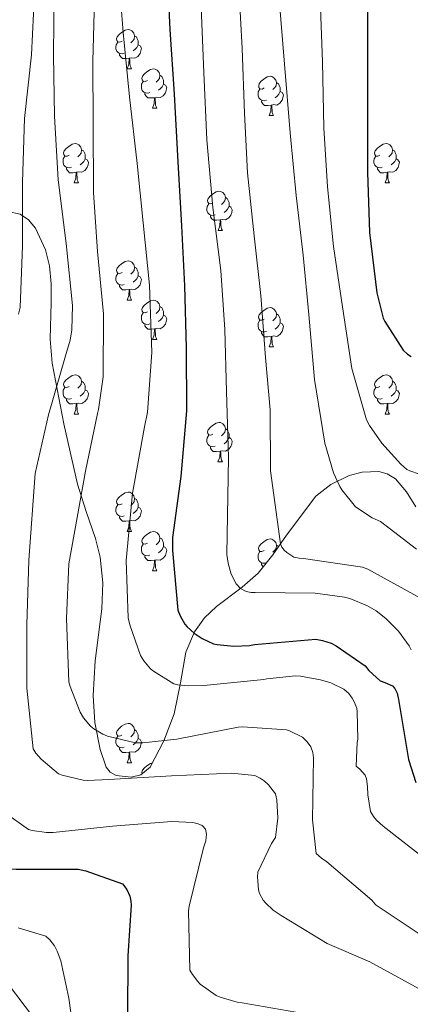
# Model space of a CAD drawing. Units: metres. Extents: x 623578 to 628086, y 4731457 to 4734508.
# Drawn here: x 625639 to 625739, y 4732734 to 4732985 of the extents above; entities that cross this region are included whole.
import ezdxf

# ---------------------------------------------------------------- set-up
doc = ezdxf.new("R2010")
doc.units = ezdxf.units.M
doc.header["$MEASUREMENT"] = 0
doc.linetypes.add('TRAZOSX2', pattern=[1.5, 1, -0.5])
for name, color, linetype, lineweight in [('Level 35', 92, 'TRAZOSX2', 0), ('Level 36', 19, 'Continuous', 40), ('Level 4', 36, 'Continuous', 30), ('Level 5', 36, 'Continuous', 0)]:
    doc.layers.add(name, color=color, linetype=linetype, lineweight=lineweight)

msp = doc.modelspace()

# ---------------------------------------------------------------- linework, layer by layer
at = {"layer": 'Level 35', "color": 92, "linetype": 'Continuous', "lineweight": 0, "ltscale": 0.5}
msp.add_polyline3d([(625740.56, 4732860.87, 662.18), (625738.16, 4732864.71, 661.7), (625735.37, 4732867.97, 661.78), (625733.28, 4732869.28, 662.17), (625731.12, 4732869.84, 662.67), (625726.87, 4732869.72, 663.79), (625723.55, 4732868.84, 664.75), (625718.85, 4732866.58, 666.21), (625715.08, 4732863.56, 667.48), (625707.59, 4732853.68, 670.06), (625704.06, 4732848.6, 671.41), (625700.3, 4732843.97, 673.11), (625696.24, 4732840.36, 675.13), (625689.7, 4732835.43, 678.58), (625686.66, 4732832.55, 680.33), (625684.04, 4732829, 682), (625681.87, 4732823.82, 684.06), (625680.5, 4732815.95, 687.07), (625678.92, 4732808.07, 689.88), (625676.25, 4732801.22, 691.55), (625672.78, 4732794.44, 692.12), (625670.43, 4732792.54, 692.15), (625667.92, 4732791.91, 692.17), (625664.08, 4732792.35, 692.16), (625662.56, 4732793.2, 692.15), (625661.58, 4732794.5, 692.12), (625660.01, 4732799.01, 692.01), (625658.68, 4732805.84, 691.84), (625658.25, 4732812.74, 691.67), (625658.77, 4732821.58, 691.37), (625660.45, 4732834.86, 690.8), (625660.73, 4732841.46, 690.55), (625660.04, 4732848.01, 690.39), (625658.8, 4732852.78, 690.88), (625656.4, 4732859.68, 692.81), (625654.22, 4732866.69, 694.29), (625650.76, 4732882.03, 695.39), (625647.76, 4732897.48, 696.34), (625647.22, 4732903.64, 696.5), (625647.48, 4732913.01, 696.53), (625647.49, 4732917.7, 696.79), (625647.05, 4732922.37, 697.43), (625646.1, 4732926.39, 698.37), (625643.54, 4732931.95, 700.27), (625641.75, 4732934.08, 701.25), (625639.63, 4732935.49, 702.16), (625636.44, 4732936.22, 703.29)], dxfattribs=at)
at = {"layer": 'Level 36', "color": 92, "linetype": 'Continuous', "lineweight": 0}
for points in [[(625665.59, 4732979.63, 0.01), (625665.06, 4732979.37, 0.01), (625664.53, 4732979.42, 0.01), (625664.26, 4732979.79, 0.01), (625664.21, 4732980.22, 0.01), (625664.37, 4732980.74, 0.01), (625664.85, 4732981.33, 0.01), (625665.48, 4732981.86, 0.01), (625666.38, 4732982.45, 0.01), (625667.13, 4732982.61, 0.01), (625667.55, 4732982.55, 0.01), (625668.08, 4732982.24, 0.01), (625668.61, 4732981.65, 0.01), (625668.77, 4732981.01, 0.01), (625668.66, 4732980.16, 0.01), (625668.24, 4732979.63, 0.01), (625667.82, 4732979.21, 0.01)], [(625668.77, 4732981.01, 0.01), (625669.25, 4732980.7, 0.01), (625669.56, 4732980.06, 0.01), (625669.72, 4732979.74, 0.01), (625669.72, 4732979.16, 0.01), (625669.72, 4732978.73, 0.01), (625669.35, 4732978.04, 0.01), (625668.93, 4732977.56, 0.01), (625668.45, 4732977.14, 0.01)], [(625666.17, 4732976.55, 0.01), (625665.75, 4732976.39, 0.01), (625665.16, 4732976.45, 0.01), (625664.69, 4732976.66, 0.01), (625664.26, 4732977.09, 0.01), (625664.05, 4732977.67, 0.01), (625664.05, 4732978.09, 0.01), (625664.1, 4732978.68, 0.01), (625664.53, 4732979.37, 0.01)], [(625669.72, 4732978.73, 0.01), (625670.18, 4732978.48, 0.01), (625670.52, 4732977.87, 0.01), (625670.41, 4732977.14, 0.01), (625670.2, 4732976.5, 0.01), (625669.62, 4732975.76, 0.01), (625668.82, 4732975.28, 0.01), (625667.97, 4732975.39, 0.01), (625667.54, 4732975.26, 0.01)], [(625667.43, 4732975.26, 0.01), (625666.54, 4732975.17, 0.01), (625665.7, 4732975.17, 0.01), (625665.27, 4732975.6, 0.01), (625664.95, 4732976.08, 0.01), (625664.95, 4732976.39, 0.01)], [(625666.89, 4732972.57, 0.01), (625667.32, 4732973.73, 0.01), (625667.43, 4732975.26, 0.01), (625667.54, 4732975.26, 0.01), (625667.58, 4732974.67, 0.01), (625667.61, 4732973.99, 0.01), (625667.68, 4732973.37, 0.01), (625667.8, 4732972.97, 0.01), (625668.01, 4732972.57, 0.01)], [(625666.89, 4732972.57, 0.01), (625668.01, 4732972.57, 0.01)], [(625672.06, 4732969.6, 0.01), (625671.53, 4732969.33, 0.01), (625671, 4732969.39, 0.01), (625670.74, 4732969.76, 0.01), (625670.68, 4732970.18, 0.01), (625670.84, 4732970.7, 0.01), (625671.32, 4732971.3, 0.01), (625671.96, 4732971.83, 0.01), (625672.86, 4732972.41, 0.01), (625673.6, 4732972.57, 0.01), (625674.03, 4732972.52, 0.01), (625674.56, 4732972.2, 0.01), (625675.09, 4732971.62, 0.01), (625675.25, 4732970.98, 0.01), (625675.14, 4732970.13, 0.01), (625674.71, 4732969.6, 0.01), (625674.29, 4732969.17, 0.01)], [(625675.25, 4732970.98, 0.01), (625675.72, 4732970.66, 0.01), (625676.04, 4732970.02, 0.01), (625676.2, 4732969.7, 0.01), (625676.2, 4732969.12, 0.01), (625676.2, 4732968.7, 0.01), (625675.83, 4732968.01, 0.01), (625675.41, 4732967.53, 0.01), (625674.93, 4732967.11, 0.01)], [(625701.84, 4732967.69, 0.01), (625701.31, 4732967.43, 0.01), (625700.78, 4732967.48, 0.01), (625700.51, 4732967.85, 0.01), (625700.46, 4732968.28, 0.01), (625700.62, 4732968.8, 0.01), (625701.1, 4732969.39, 0.01), (625701.73, 4732969.92, 0.01), (625702.63, 4732970.51, 0.01), (625703.38, 4732970.67, 0.01), (625703.8, 4732970.61, 0.01), (625704.33, 4732970.3, 0.01), (625704.86, 4732969.71, 0.01), (625705.02, 4732969.07, 0.01), (625704.91, 4732968.22, 0.01), (625704.49, 4732967.69, 0.01), (625704.07, 4732967.27, 0.01)], [(625672.65, 4732966.52, 0.01), (625672.22, 4732966.36, 0.01), (625671.64, 4732966.42, 0.01), (625671.16, 4732966.63, 0.01), (625670.74, 4732967.05, 0.01), (625670.52, 4732967.64, 0.01), (625670.52, 4732968.06, 0.01), (625670.58, 4732968.64, 0.01), (625671, 4732969.33, 0.01)], [(625676.2, 4732968.7, 0.01), (625676.65, 4732968.45, 0.01), (625677, 4732967.83, 0.01), (625676.89, 4732967.11, 0.01), (625676.68, 4732966.47, 0.01), (625676.09, 4732965.73, 0.01), (625675.3, 4732965.25, 0.01), (625674.45, 4732965.35, 0.01), (625674.02, 4732965.22, 0.01)], [(625702.42, 4732964.61, 0.01), (625702, 4732964.45, 0.01), (625701.41, 4732964.51, 0.01), (625700.94, 4732964.72, 0.01), (625700.51, 4732965.15, 0.01), (625700.3, 4732965.73, 0.01), (625700.3, 4732966.15, 0.01), (625700.35, 4732966.74, 0.01), (625700.78, 4732967.43, 0.01)], [(625705.02, 4732969.07, 0.01), (625705.5, 4732968.76, 0.01), (625705.81, 4732968.12, 0.01), (625705.97, 4732967.8, 0.01), (625705.97, 4732967.22, 0.01), (625705.97, 4732966.79, 0.01), (625705.6, 4732966.1, 0.01), (625705.18, 4732965.62, 0.01), (625704.7, 4732965.2, 0.01)], [(625673.91, 4732965.22, 0.01), (625673.02, 4732965.14, 0.01), (625672.17, 4732965.14, 0.01), (625671.75, 4732965.57, 0.01), (625671.43, 4732966.04, 0.01), (625671.43, 4732966.36, 0.01)], [(625673.36, 4732962.54, 0.01), (625673.8, 4732963.7, 0.01), (625673.91, 4732965.22, 0.01), (625674.02, 4732965.22, 0.01), (625674.05, 4732964.64, 0.01), (625674.09, 4732963.95, 0.01), (625674.16, 4732963.34, 0.01), (625674.27, 4732962.94, 0.01), (625674.49, 4732962.54, 0.01)], [(625705.97, 4732966.79, 0.01), (625706.43, 4732966.54, 0.01), (625706.77, 4732965.93, 0.01), (625706.66, 4732965.2, 0.01), (625706.45, 4732964.56, 0.01), (625705.86, 4732963.82, 0.01), (625705.07, 4732963.34, 0.01), (625704.22, 4732963.45, 0.01), (625703.79, 4732963.32, 0.01)], [(625673.36, 4732962.54, 0.01), (625674.49, 4732962.54, 0.01)], [(625703.68, 4732963.32, 0.01), (625702.79, 4732963.23, 0.01), (625701.94, 4732963.23, 0.01), (625701.52, 4732963.66, 0.01), (625701.2, 4732964.14, 0.01), (625701.2, 4732964.45, 0.01)], [(625703.14, 4732960.63, 0.01), (625703.57, 4732961.79, 0.01), (625703.68, 4732963.32, 0.01), (625703.79, 4732963.32, 0.01), (625703.82, 4732962.73, 0.01), (625703.86, 4732962.05, 0.01), (625703.93, 4732961.43, 0.01), (625704.04, 4732961.03, 0.01), (625704.26, 4732960.63, 0.01)], [(625703.14, 4732960.63, 0.01), (625704.26, 4732960.63, 0.01)], [(625652.08, 4732950.55, 0.01), (625651.56, 4732950.28, 0.01), (625651.02, 4732950.34, 0.01), (625650.76, 4732950.71, 0.01), (625650.7, 4732951.14, 0.01), (625650.86, 4732951.66, 0.01), (625651.34, 4732952.25, 0.01), (625651.98, 4732952.78, 0.01), (625652.88, 4732953.36, 0.01), (625653.62, 4732953.52, 0.01), (625654.05, 4732953.47, 0.01), (625654.58, 4732953.16, 0.01), (625655.11, 4732952.57, 0.01), (625655.27, 4732951.93, 0.01), (625655.16, 4732951.08, 0.01), (625654.74, 4732950.55, 0.01), (625654.32, 4732950.12, 0.01)], [(625731.41, 4732950.55, 0.01), (625730.88, 4732950.28, 0.01), (625730.35, 4732950.34, 0.01), (625730.09, 4732950.71, 0.01), (625730.03, 4732951.14, 0.01), (625730.19, 4732951.66, 0.01), (625730.67, 4732952.25, 0.01), (625731.31, 4732952.78, 0.01), (625732.21, 4732953.36, 0.01), (625732.95, 4732953.52, 0.01), (625733.38, 4732953.47, 0.01), (625733.91, 4732953.16, 0.01), (625734.44, 4732952.57, 0.01), (625734.6, 4732951.93, 0.01), (625734.49, 4732951.08, 0.01), (625734.06, 4732950.55, 0.01), (625733.64, 4732950.12, 0.01)], [(625652.67, 4732947.47, 0.01), (625652.24, 4732947.31, 0.01), (625651.66, 4732947.37, 0.01), (625651.18, 4732947.58, 0.01), (625650.76, 4732948, 0.01), (625650.54, 4732948.59, 0.01), (625650.54, 4732949.01, 0.01), (625650.6, 4732949.6, 0.01), (625651.02, 4732950.28, 0.01)], [(625655.27, 4732951.93, 0.01), (625655.74, 4732951.62, 0.01), (625656.06, 4732950.98, 0.01), (625656.22, 4732950.66, 0.01), (625656.22, 4732950.08, 0.01), (625656.22, 4732949.65, 0.01), (625655.85, 4732948.96, 0.01), (625655.43, 4732948.48, 0.01), (625654.95, 4732948.06, 0.01)], [(625732, 4732947.47, 0.01), (625731.57, 4732947.31, 0.01), (625730.99, 4732947.37, 0.01), (625730.51, 4732947.58, 0.01), (625730.09, 4732948, 0.01), (625729.87, 4732948.59, 0.01), (625729.87, 4732949.01, 0.01), (625729.93, 4732949.6, 0.01), (625730.35, 4732950.28, 0.01)], [(625734.6, 4732951.93, 0.01), (625735.07, 4732951.62, 0.01), (625735.39, 4732950.98, 0.01), (625735.55, 4732950.66, 0.01), (625735.55, 4732950.08, 0.01), (625735.55, 4732949.65, 0.01), (625735.18, 4732948.96, 0.01), (625734.76, 4732948.48, 0.01), (625734.28, 4732948.06, 0.01)], [(625653.93, 4732946.18, 0.01), (625653.04, 4732946.09, 0.01), (625652.2, 4732946.09, 0.01), (625651.77, 4732946.52, 0.01), (625651.45, 4732947, 0.01), (625651.45, 4732947.31, 0.01)], [(625656.22, 4732949.65, 0.01), (625656.68, 4732949.4, 0.01), (625657.02, 4732948.78, 0.01), (625656.91, 4732948.06, 0.01), (625656.7, 4732947.42, 0.01), (625656.12, 4732946.68, 0.01), (625655.32, 4732946.2, 0.01), (625654.47, 4732946.3, 0.01), (625654.04, 4732946.18, 0.01)], [(625733.26, 4732946.18, 0.01), (625732.37, 4732946.09, 0.01), (625731.52, 4732946.09, 0.01), (625731.1, 4732946.52, 0.01), (625730.78, 4732947, 0.01), (625730.78, 4732947.31, 0.01)], [(625735.55, 4732949.65, 0.01), (625736, 4732949.4, 0.01), (625736.35, 4732948.78, 0.01), (625736.24, 4732948.06, 0.01), (625736.03, 4732947.42, 0.01), (625735.44, 4732946.68, 0.01), (625734.65, 4732946.2, 0.01), (625733.8, 4732946.3, 0.01), (625733.37, 4732946.18, 0.01)], [(625653.38, 4732943.49, 0.01), (625653.82, 4732944.65, 0.01), (625653.93, 4732946.18, 0.01), (625654.04, 4732946.18, 0.01), (625654.08, 4732945.59, 0.01), (625654.11, 4732944.9, 0.01), (625654.18, 4732944.29, 0.01), (625654.3, 4732943.89, 0.01), (625654.51, 4732943.49, 0.01)], [(625732.71, 4732943.49, 0.01), (625733.15, 4732944.65, 0.01), (625733.26, 4732946.18, 0.01), (625733.37, 4732946.18, 0.01), (625733.4, 4732945.59, 0.01), (625733.44, 4732944.9, 0.01), (625733.51, 4732944.29, 0.01), (625733.62, 4732943.89, 0.01), (625733.84, 4732943.49, 0.01)], [(625653.38, 4732943.49, 0.01), (625654.51, 4732943.49, 0.01)], [(625732.71, 4732943.49, 0.01), (625733.84, 4732943.49, 0.01)], [(625688.78, 4732938.41, 0.01), (625688.25, 4732938.14, 0.01), (625687.72, 4732938.2, 0.01), (625687.45, 4732938.57, 0.01), (625687.4, 4732939, 0.01), (625687.56, 4732939.52, 0.01), (625688.04, 4732940.11, 0.01), (625688.67, 4732940.64, 0.01), (625689.57, 4732941.22, 0.01), (625690.32, 4732941.38, 0.01), (625690.74, 4732941.33, 0.01), (625691.27, 4732941.02, 0.01), (625691.8, 4732940.43, 0.01), (625691.96, 4732939.79, 0.01), (625691.85, 4732938.94, 0.01), (625691.43, 4732938.41, 0.01), (625691.01, 4732937.98, 0.01)], [(625691.96, 4732939.79, 0.01), (625692.44, 4732939.48, 0.01), (625692.75, 4732938.84, 0.01), (625692.91, 4732938.52, 0.01), (625692.91, 4732937.94, 0.01), (625692.91, 4732937.51, 0.01), (625692.54, 4732936.82, 0.01), (625692.12, 4732936.34, 0.01), (625691.64, 4732935.92, 0.01)], [(625689.36, 4732935.33, 0.01), (625688.94, 4732935.17, 0.01), (625688.35, 4732935.23, 0.01), (625687.88, 4732935.44, 0.01), (625687.45, 4732935.86, 0.01), (625687.24, 4732936.45, 0.01), (625687.24, 4732936.87, 0.01), (625687.29, 4732937.46, 0.01), (625687.72, 4732938.14, 0.01)], [(625692.91, 4732937.51, 0.01), (625693.37, 4732937.26, 0.01), (625693.71, 4732936.64, 0.01), (625693.6, 4732935.92, 0.01), (625693.39, 4732935.28, 0.01), (625692.81, 4732934.54, 0.01), (625692.01, 4732934.06, 0.01), (625691.16, 4732934.16, 0.01), (625690.73, 4732934.04, 0.01)], [(625690.62, 4732934.04, 0.01), (625689.73, 4732933.95, 0.01), (625688.89, 4732933.95, 0.01), (625688.46, 4732934.38, 0.01), (625688.14, 4732934.86, 0.01), (625688.14, 4732935.17, 0.01)], [(625690.08, 4732931.35, 0.01), (625690.51, 4732932.51, 0.01), (625690.62, 4732934.04, 0.01), (625690.73, 4732934.04, 0.01), (625690.77, 4732933.45, 0.01), (625690.8, 4732932.76, 0.01), (625690.87, 4732932.15, 0.01), (625690.99, 4732931.75, 0.01), (625691.2, 4732931.35, 0.01)], [(625690.08, 4732931.35, 0.01), (625691.2, 4732931.35, 0.01)], [(625665.59, 4732920.64, 0.01), (625665.06, 4732920.38, 0.01), (625664.53, 4732920.43, 0.01), (625664.26, 4732920.8, 0.01), (625664.21, 4732921.23, 0.01), (625664.37, 4732921.75, 0.01), (625664.85, 4732922.34, 0.01), (625665.48, 4732922.87, 0.01), (625666.38, 4732923.46, 0.01), (625667.13, 4732923.62, 0.01), (625667.55, 4732923.56, 0.01), (625668.08, 4732923.25, 0.01), (625668.61, 4732922.66, 0.01), (625668.77, 4732922.02, 0.01), (625668.66, 4732921.17, 0.01), (625668.24, 4732920.64, 0.01), (625667.82, 4732920.22, 0.01)], [(625666.17, 4732917.56, 0.01), (625665.75, 4732917.4, 0.01), (625665.16, 4732917.46, 0.01), (625664.69, 4732917.67, 0.01), (625664.26, 4732918.1, 0.01), (625664.05, 4732918.68, 0.01), (625664.05, 4732919.1, 0.01), (625664.1, 4732919.69, 0.01), (625664.53, 4732920.38, 0.01)], [(625669.72, 4732919.74, 0.01), (625670.18, 4732919.49, 0.01), (625670.52, 4732918.88, 0.01), (625670.41, 4732918.15, 0.01), (625670.2, 4732917.51, 0.01), (625669.62, 4732916.77, 0.01), (625668.82, 4732916.29, 0.01), (625667.97, 4732916.4, 0.01), (625667.54, 4732916.27, 0.01)], [(625668.77, 4732922.02, 0.01), (625669.25, 4732921.71, 0.01), (625669.56, 4732921.07, 0.01), (625669.72, 4732920.75, 0.01), (625669.72, 4732920.17, 0.01), (625669.72, 4732919.74, 0.01), (625669.35, 4732919.05, 0.01), (625668.93, 4732918.57, 0.01), (625668.45, 4732918.15, 0.01)], [(625667.43, 4732916.27, 0.01), (625666.54, 4732916.18, 0.01), (625665.7, 4732916.18, 0.01), (625665.27, 4732916.61, 0.01), (625664.95, 4732917.09, 0.01), (625664.95, 4732917.4, 0.01)], [(625666.89, 4732913.58, 0.01), (625667.32, 4732914.74, 0.01), (625667.43, 4732916.27, 0.01), (625667.54, 4732916.27, 0.01), (625667.58, 4732915.68, 0.01), (625667.61, 4732915, 0.01), (625667.68, 4732914.38, 0.01), (625667.8, 4732913.98, 0.01), (625668.01, 4732913.58, 0.01)], [(625666.89, 4732913.58, 0.01), (625668.01, 4732913.58, 0.01)], [(625672.06, 4732910.61, 0.01), (625671.53, 4732910.34, 0.01), (625671, 4732910.4, 0.01), (625670.74, 4732910.77, 0.01), (625670.68, 4732911.19, 0.01), (625670.84, 4732911.71, 0.01), (625671.32, 4732912.31, 0.01), (625671.96, 4732912.84, 0.01), (625672.86, 4732913.42, 0.01), (625673.6, 4732913.58, 0.01), (625674.03, 4732913.53, 0.01), (625674.56, 4732913.21, 0.01), (625675.09, 4732912.63, 0.01), (625675.25, 4732911.99, 0.01), (625675.14, 4732911.14, 0.01), (625674.71, 4732910.61, 0.01), (625674.29, 4732910.18, 0.01)], [(625675.25, 4732911.99, 0.01), (625675.72, 4732911.67, 0.01), (625676.04, 4732911.03, 0.01), (625676.2, 4732910.71, 0.01), (625676.2, 4732910.13, 0.01), (625676.2, 4732909.71, 0.01), (625675.83, 4732909.02, 0.01), (625675.41, 4732908.54, 0.01), (625674.93, 4732908.12, 0.01)], [(625672.65, 4732907.53, 0.01), (625672.22, 4732907.37, 0.01), (625671.64, 4732907.43, 0.01), (625671.16, 4732907.64, 0.01), (625670.74, 4732908.06, 0.01), (625670.52, 4732908.65, 0.01), (625670.52, 4732909.07, 0.01), (625670.58, 4732909.65, 0.01), (625671, 4732910.34, 0.01)], [(625676.2, 4732909.71, 0.01), (625676.65, 4732909.46, 0.01), (625677, 4732908.84, 0.01), (625676.89, 4732908.12, 0.01), (625676.68, 4732907.48, 0.01), (625676.09, 4732906.74, 0.01), (625675.3, 4732906.26, 0.01), (625674.45, 4732906.36, 0.01), (625674.02, 4732906.23, 0.01)], [(625701.83, 4732908.7, 0.01), (625701.3, 4732908.44, 0.01), (625700.77, 4732908.49, 0.01), (625700.51, 4732908.86, 0.01), (625700.45, 4732909.29, 0.01), (625700.61, 4732909.81, 0.01), (625701.09, 4732910.4, 0.01), (625701.73, 4732910.93, 0.01), (625702.63, 4732911.52, 0.01), (625703.37, 4732911.68, 0.01), (625703.8, 4732911.62, 0.01), (625704.33, 4732911.31, 0.01), (625704.86, 4732910.72, 0.01), (625705.02, 4732910.08, 0.01), (625704.91, 4732909.23, 0.01), (625704.48, 4732908.7, 0.01), (625704.06, 4732908.28, 0.01)], [(625705.02, 4732910.08, 0.01), (625705.49, 4732909.77, 0.01), (625705.81, 4732909.13, 0.01), (625705.97, 4732908.81, 0.01), (625705.97, 4732908.23, 0.01), (625705.97, 4732907.8, 0.01), (625705.6, 4732907.11, 0.01), (625705.18, 4732906.63, 0.01), (625704.7, 4732906.21, 0.01)], [(625673.91, 4732906.23, 0.01), (625673.02, 4732906.15, 0.01), (625672.17, 4732906.15, 0.01), (625671.75, 4732906.58, 0.01), (625671.43, 4732907.05, 0.01), (625671.43, 4732907.37, 0.01)], [(625702.42, 4732905.62, 0.01), (625701.99, 4732905.46, 0.01), (625701.41, 4732905.52, 0.01), (625700.93, 4732905.73, 0.01), (625700.51, 4732906.16, 0.01), (625700.29, 4732906.74, 0.01), (625700.29, 4732907.16, 0.01), (625700.35, 4732907.75, 0.01), (625700.77, 4732908.44, 0.01)], [(625705.97, 4732907.8, 0.01), (625706.42, 4732907.55, 0.01), (625706.77, 4732906.94, 0.01), (625706.66, 4732906.21, 0.01), (625706.45, 4732905.57, 0.01), (625705.86, 4732904.83, 0.01), (625705.07, 4732904.35, 0.01), (625704.22, 4732904.46, 0.01), (625703.79, 4732904.33, 0.01)], [(625673.36, 4732903.55, 0.01), (625673.8, 4732904.71, 0.01), (625673.91, 4732906.23, 0.01), (625674.02, 4732906.23, 0.01), (625674.05, 4732905.65, 0.01), (625674.09, 4732904.96, 0.01), (625674.16, 4732904.35, 0.01), (625674.27, 4732903.95, 0.01), (625674.49, 4732903.55, 0.01)], [(625703.68, 4732904.33, 0.01), (625702.79, 4732904.24, 0.01), (625701.94, 4732904.24, 0.01), (625701.52, 4732904.67, 0.01), (625701.2, 4732905.15, 0.01), (625701.2, 4732905.46, 0.01)], [(625673.36, 4732903.55, 0.01), (625674.49, 4732903.55, 0.01)], [(625703.13, 4732901.64, 0.01), (625703.57, 4732902.8, 0.01), (625703.68, 4732904.33, 0.01), (625703.79, 4732904.33, 0.01), (625703.82, 4732903.74, 0.01), (625703.86, 4732903.06, 0.01), (625703.93, 4732902.44, 0.01), (625704.04, 4732902.04, 0.01), (625704.26, 4732901.64, 0.01)], [(625703.13, 4732901.64, 0.01), (625704.26, 4732901.64, 0.01)], [(625652.08, 4732891.56, 0.01), (625651.55, 4732891.29, 0.01), (625651.02, 4732891.35, 0.01), (625650.76, 4732891.72, 0.01), (625650.7, 4732892.14, 0.01), (625650.86, 4732892.66, 0.01), (625651.34, 4732893.26, 0.01), (625651.98, 4732893.79, 0.01), (625652.88, 4732894.37, 0.01), (625653.62, 4732894.53, 0.01), (625654.05, 4732894.48, 0.01), (625654.58, 4732894.16, 0.01), (625655.11, 4732893.58, 0.01), (625655.27, 4732892.94, 0.01), (625655.16, 4732892.09, 0.01), (625654.73, 4732891.56, 0.01), (625654.31, 4732891.13, 0.01)], [(625731.41, 4732891.56, 0.01), (625730.88, 4732891.29, 0.01), (625730.35, 4732891.35, 0.01), (625730.09, 4732891.72, 0.01), (625730.03, 4732892.14, 0.01), (625730.19, 4732892.66, 0.01), (625730.67, 4732893.26, 0.01), (625731.31, 4732893.79, 0.01), (625732.21, 4732894.37, 0.01), (625732.95, 4732894.53, 0.01), (625733.38, 4732894.48, 0.01), (625733.91, 4732894.16, 0.01), (625734.44, 4732893.58, 0.01), (625734.6, 4732892.94, 0.01), (625734.49, 4732892.09, 0.01), (625734.06, 4732891.56, 0.01), (625733.64, 4732891.13, 0.01)], [(625655.27, 4732892.94, 0.01), (625655.74, 4732892.62, 0.01), (625656.06, 4732891.98, 0.01), (625656.22, 4732891.66, 0.01), (625656.22, 4732891.08, 0.01), (625656.22, 4732890.66, 0.01), (625655.85, 4732889.97, 0.01), (625655.43, 4732889.49, 0.01), (625654.95, 4732889.07, 0.01)], [(625734.6, 4732892.94, 0.01), (625735.07, 4732892.62, 0.01), (625735.39, 4732891.98, 0.01), (625735.55, 4732891.66, 0.01), (625735.55, 4732891.08, 0.01), (625735.55, 4732890.66, 0.01), (625735.18, 4732889.97, 0.01), (625734.76, 4732889.49, 0.01), (625734.28, 4732889.07, 0.01)], [(625652.67, 4732888.48, 0.01), (625652.24, 4732888.32, 0.01), (625651.66, 4732888.38, 0.01), (625651.18, 4732888.59, 0.01), (625650.76, 4732889.01, 0.01), (625650.54, 4732889.6, 0.01), (625650.54, 4732890.02, 0.01), (625650.6, 4732890.6, 0.01), (625651.02, 4732891.29, 0.01)], [(625656.22, 4732890.66, 0.01), (625656.67, 4732890.41, 0.01), (625657.02, 4732889.79, 0.01), (625656.91, 4732889.07, 0.01), (625656.7, 4732888.43, 0.01), (625656.11, 4732887.69, 0.01), (625655.32, 4732887.21, 0.01), (625654.47, 4732887.31, 0.01), (625654.04, 4732887.18, 0.01)], [(625732, 4732888.48, 0.01), (625731.57, 4732888.32, 0.01), (625730.99, 4732888.38, 0.01), (625730.51, 4732888.59, 0.01), (625730.09, 4732889.01, 0.01), (625729.87, 4732889.6, 0.01), (625729.87, 4732890.02, 0.01), (625729.93, 4732890.6, 0.01), (625730.35, 4732891.29, 0.01)], [(625735.55, 4732890.66, 0.01), (625736, 4732890.41, 0.01), (625736.35, 4732889.79, 0.01), (625736.24, 4732889.07, 0.01), (625736.03, 4732888.43, 0.01), (625735.44, 4732887.69, 0.01), (625734.65, 4732887.21, 0.01), (625733.8, 4732887.31, 0.01), (625733.37, 4732887.18, 0.01)], [(625653.93, 4732887.18, 0.01), (625653.04, 4732887.1, 0.01), (625652.19, 4732887.1, 0.01), (625651.77, 4732887.53, 0.01), (625651.45, 4732888, 0.01), (625651.45, 4732888.32, 0.01)], [(625653.38, 4732884.5, 0.01), (625653.82, 4732885.66, 0.01), (625653.93, 4732887.18, 0.01), (625654.04, 4732887.18, 0.01), (625654.07, 4732886.6, 0.01), (625654.11, 4732885.91, 0.01), (625654.18, 4732885.3, 0.01), (625654.29, 4732884.9, 0.01), (625654.51, 4732884.5, 0.01)], [(625733.26, 4732887.18, 0.01), (625732.37, 4732887.1, 0.01), (625731.52, 4732887.1, 0.01), (625731.1, 4732887.53, 0.01), (625730.78, 4732888, 0.01), (625730.78, 4732888.32, 0.01)], [(625732.71, 4732884.5, 0.01), (625733.15, 4732885.66, 0.01), (625733.26, 4732887.18, 0.01), (625733.37, 4732887.18, 0.01), (625733.4, 4732886.6, 0.01), (625733.44, 4732885.91, 0.01), (625733.51, 4732885.3, 0.01), (625733.62, 4732884.9, 0.01), (625733.84, 4732884.5, 0.01)], [(625653.38, 4732884.5, 0.01), (625654.51, 4732884.5, 0.01)], [(625732.71, 4732884.5, 0.01), (625733.84, 4732884.5, 0.01)], [(625688.78, 4732879.42, 0.01), (625688.24, 4732879.15, 0.01), (625687.72, 4732879.21, 0.01), (625687.45, 4732879.58, 0.01), (625687.4, 4732880, 0.01), (625687.56, 4732880.52, 0.01), (625688.04, 4732881.12, 0.01), (625688.67, 4732881.65, 0.01), (625689.57, 4732882.23, 0.01), (625690.32, 4732882.39, 0.01), (625690.74, 4732882.34, 0.01), (625691.27, 4732882.02, 0.01), (625691.8, 4732881.44, 0.01), (625691.96, 4732880.8, 0.01), (625691.85, 4732879.95, 0.01), (625691.42, 4732879.42, 0.01), (625691, 4732878.99, 0.01)], [(625691.96, 4732880.8, 0.01), (625692.44, 4732880.48, 0.01), (625692.75, 4732879.84, 0.01), (625692.91, 4732879.52, 0.01), (625692.91, 4732878.94, 0.01), (625692.91, 4732878.52, 0.01), (625692.54, 4732877.83, 0.01), (625692.12, 4732877.35, 0.01), (625691.64, 4732876.93, 0.01)], [(625689.36, 4732876.34, 0.01), (625688.94, 4732876.18, 0.01), (625688.35, 4732876.24, 0.01), (625687.88, 4732876.45, 0.01), (625687.45, 4732876.87, 0.01), (625687.24, 4732877.46, 0.01), (625687.24, 4732877.88, 0.01), (625687.29, 4732878.46, 0.01), (625687.72, 4732879.15, 0.01)], [(625692.91, 4732878.52, 0.01), (625693.36, 4732878.27, 0.01), (625693.71, 4732877.65, 0.01), (625693.6, 4732876.93, 0.01), (625693.39, 4732876.29, 0.01), (625692.8, 4732875.55, 0.01), (625692.01, 4732875.07, 0.01), (625691.16, 4732875.17, 0.01), (625690.73, 4732875.04, 0.01)], [(625690.62, 4732875.04, 0.01), (625689.73, 4732874.96, 0.01), (625688.88, 4732874.96, 0.01), (625688.46, 4732875.39, 0.01), (625688.14, 4732875.86, 0.01), (625688.14, 4732876.18, 0.01)], [(625690.07, 4732872.36, 0.01), (625690.51, 4732873.52, 0.01), (625690.62, 4732875.04, 0.01), (625690.73, 4732875.04, 0.01), (625690.76, 4732874.46, 0.01), (625690.8, 4732873.77, 0.01), (625690.87, 4732873.16, 0.01), (625690.98, 4732872.76, 0.01), (625691.2, 4732872.36, 0.01)], [(625690.07, 4732872.36, 0.01), (625691.2, 4732872.36, 0.01)], [(625665.59, 4732861.65, 0.01), (625665.06, 4732861.38, 0.01), (625664.53, 4732861.44, 0.01), (625664.26, 4732861.81, 0.01), (625664.21, 4732862.23, 0.01), (625664.37, 4732862.75, 0.01), (625664.85, 4732863.35, 0.01), (625665.48, 4732863.88, 0.01), (625666.38, 4732864.46, 0.01), (625667.13, 4732864.62, 0.01), (625667.55, 4732864.57, 0.01), (625668.08, 4732864.25, 0.01), (625668.61, 4732863.67, 0.01), (625668.77, 4732863.03, 0.01), (625668.66, 4732862.18, 0.01), (625668.24, 4732861.65, 0.01), (625667.82, 4732861.22, 0.01)], [(625668.77, 4732863.03, 0.01), (625669.25, 4732862.71, 0.01), (625669.56, 4732862.07, 0.01), (625669.72, 4732861.75, 0.01), (625669.72, 4732861.17, 0.01), (625669.72, 4732860.75, 0.01), (625669.35, 4732860.06, 0.01), (625668.93, 4732859.58, 0.01), (625668.45, 4732859.16, 0.01)], [(625666.17, 4732858.57, 0.01), (625665.75, 4732858.41, 0.01), (625665.16, 4732858.47, 0.01), (625664.69, 4732858.68, 0.01), (625664.26, 4732859.1, 0.01), (625664.05, 4732859.69, 0.01), (625664.05, 4732860.11, 0.01), (625664.1, 4732860.69, 0.01), (625664.53, 4732861.38, 0.01)], [(625669.72, 4732860.75, 0.01), (625670.18, 4732860.5, 0.01), (625670.52, 4732859.88, 0.01), (625670.41, 4732859.16, 0.01), (625670.2, 4732858.52, 0.01), (625669.62, 4732857.78, 0.01), (625668.82, 4732857.3, 0.01), (625667.97, 4732857.4, 0.01), (625667.54, 4732857.27, 0.01)], [(625667.43, 4732857.27, 0.01), (625666.54, 4732857.19, 0.01), (625665.7, 4732857.19, 0.01), (625665.27, 4732857.62, 0.01), (625664.95, 4732858.09, 0.01), (625664.95, 4732858.41, 0.01)], [(625666.89, 4732854.59, 0.01), (625667.32, 4732855.75, 0.01), (625667.43, 4732857.27, 0.01), (625667.54, 4732857.27, 0.01), (625667.58, 4732856.69, 0.01), (625667.61, 4732856, 0.01), (625667.68, 4732855.39, 0.01), (625667.8, 4732854.99, 0.01), (625668.01, 4732854.59, 0.01)], [(625666.89, 4732854.59, 0.01), (625668.01, 4732854.59, 0.01)], [(625672.06, 4732851.61, 0.01), (625671.53, 4732851.35, 0.01), (625671, 4732851.4, 0.01), (625670.74, 4732851.77, 0.01), (625670.68, 4732852.2, 0.01), (625670.84, 4732852.72, 0.01), (625671.32, 4732853.31, 0.01), (625671.96, 4732853.84, 0.01), (625672.86, 4732854.43, 0.01), (625673.6, 4732854.59, 0.01), (625674.03, 4732854.53, 0.01), (625674.56, 4732854.22, 0.01), (625675.09, 4732853.63, 0.01), (625675.25, 4732852.99, 0.01), (625675.14, 4732852.14, 0.01), (625674.71, 4732851.61, 0.01), (625674.29, 4732851.19, 0.01)], [(625675.25, 4732852.99, 0.01), (625675.72, 4732852.68, 0.01), (625676.04, 4732852.04, 0.01), (625676.2, 4732851.72, 0.01), (625676.2, 4732851.14, 0.01), (625676.2, 4732850.71, 0.01), (625675.83, 4732850.02, 0.01), (625675.41, 4732849.54, 0.01), (625674.93, 4732849.12, 0.01)], [(625701.83, 4732849.71, 0.01), (625701.3, 4732849.44, 0.01), (625700.77, 4732849.5, 0.01), (625700.51, 4732849.87, 0.01), (625700.45, 4732850.29, 0.01), (625700.61, 4732850.81, 0.01), (625701.09, 4732851.41, 0.01), (625701.73, 4732851.94, 0.01), (625702.63, 4732852.52, 0.01), (625703.37, 4732852.68, 0.01), (625703.8, 4732852.63, 0.01), (625704.33, 4732852.31, 0.01), (625704.86, 4732851.73, 0.01), (625705.02, 4732851.09, 0.01), (625704.91, 4732850.24, 0.01), (625704.48, 4732849.71, 0.01), (625704.06, 4732849.28, 0.01)], [(625672.65, 4732848.53, 0.01), (625672.22, 4732848.37, 0.01), (625671.64, 4732848.43, 0.01), (625671.16, 4732848.64, 0.01), (625670.74, 4732849.07, 0.01), (625670.52, 4732849.65, 0.01), (625670.52, 4732850.07, 0.01), (625670.58, 4732850.66, 0.01), (625671, 4732851.35, 0.01)], [(625676.2, 4732850.71, 0.01), (625676.65, 4732850.46, 0.01), (625677, 4732849.85, 0.01), (625676.89, 4732849.12, 0.01), (625676.68, 4732848.48, 0.01), (625676.09, 4732847.74, 0.01), (625675.3, 4732847.26, 0.01), (625674.45, 4732847.37, 0.01), (625674.02, 4732847.24, 0.01)], [(625702.42, 4732846.63, 0.01), (625701.99, 4732846.47, 0.01), (625701.41, 4732846.53, 0.01), (625700.93, 4732846.74, 0.01), (625700.51, 4732847.16, 0.01), (625700.29, 4732847.75, 0.01), (625700.29, 4732848.17, 0.01), (625700.35, 4732848.75, 0.01), (625700.77, 4732849.44, 0.01)], [(625705.02, 4732851.09, 0.01), (625705.49, 4732850.77, 0.01), (625705.52, 4732850.71, 0.01)], [(625673.91, 4732847.24, 0.01), (625673.02, 4732847.15, 0.01), (625672.17, 4732847.15, 0.01), (625671.75, 4732847.58, 0.01), (625671.43, 4732848.06, 0.01), (625671.43, 4732848.37, 0.01)], [(625673.36, 4732844.55, 0.01), (625673.8, 4732845.71, 0.01), (625673.91, 4732847.24, 0.01), (625674.02, 4732847.24, 0.01), (625674.05, 4732846.65, 0.01), (625674.09, 4732845.97, 0.01), (625674.16, 4732845.35, 0.01), (625674.27, 4732844.95, 0.01), (625674.49, 4732844.55, 0.01)], [(625673.36, 4732844.55, 0.01), (625674.49, 4732844.55, 0.01)], [(625701.61, 4732845.59, 0.01), (625701.52, 4732845.68, 0.01), (625701.2, 4732846.15, 0.01), (625701.2, 4732846.47, 0.01)], [(625665.58, 4732802.66, 0.01), (625665.06, 4732802.39, 0.01), (625664.52, 4732802.45, 0.01), (625664.26, 4732802.82, 0.01), (625664.2, 4732803.24, 0.01), (625664.36, 4732803.76, 0.01), (625664.84, 4732804.36, 0.01), (625665.48, 4732804.89, 0.01), (625666.38, 4732805.47, 0.01), (625667.12, 4732805.63, 0.01), (625667.55, 4732805.58, 0.01), (625668.08, 4732805.26, 0.01), (625668.61, 4732804.68, 0.01), (625668.77, 4732804.04, 0.01), (625668.66, 4732803.19, 0.01), (625668.24, 4732802.66, 0.01), (625667.82, 4732802.23, 0.01)], [(625668.77, 4732804.04, 0.01), (625669.24, 4732803.72, 0.01), (625669.56, 4732803.08, 0.01), (625669.72, 4732802.76, 0.01), (625669.72, 4732802.18, 0.01), (625669.72, 4732801.76, 0.01), (625669.35, 4732801.07, 0.01), (625668.93, 4732800.59, 0.01), (625668.45, 4732800.17, 0.01)], [(625666.17, 4732799.58, 0.01), (625665.74, 4732799.42, 0.01), (625665.16, 4732799.48, 0.01), (625664.68, 4732799.69, 0.01), (625664.26, 4732800.11, 0.01), (625664.04, 4732800.7, 0.01), (625664.04, 4732801.12, 0.01), (625664.1, 4732801.7, 0.01), (625664.52, 4732802.39, 0.01)], [(625669.72, 4732801.76, 0.01), (625670.18, 4732801.51, 0.01), (625670.52, 4732800.89, 0.01), (625670.41, 4732800.17, 0.01), (625670.2, 4732799.53, 0.01), (625669.62, 4732798.79, 0.01), (625668.82, 4732798.31, 0.01), (625667.97, 4732798.41, 0.01), (625667.54, 4732798.28, 0.01)], [(625667.43, 4732798.28, 0.01), (625666.54, 4732798.2, 0.01), (625665.7, 4732798.2, 0.01), (625665.27, 4732798.63, 0.01), (625664.95, 4732799.1, 0.01), (625664.95, 4732799.42, 0.01)], [(625666.88, 4732795.6, 0.01), (625667.32, 4732796.76, 0.01), (625667.43, 4732798.28, 0.01), (625667.54, 4732798.28, 0.01), (625667.58, 4732797.7, 0.01), (625667.61, 4732797.01, 0.01), (625667.68, 4732796.4, 0.01), (625667.8, 4732796, 0.01), (625668.01, 4732795.6, 0.01)], [(625666.88, 4732795.6, 0.01), (625668.01, 4732795.6, 0.01)], [(625670.74, 4732792.78, 0.01), (625670.68, 4732793.21, 0.01), (625670.84, 4732793.73, 0.01), (625671.32, 4732794.32, 0.01), (625671.96, 4732794.85, 0.01), (625672.86, 4732795.44, 0.01), (625673.34, 4732795.54, 0.01)]]:
    msp.add_polyline3d(points, dxfattribs=at)
at = {"layer": 'Level 4', "color": 36, "linetype": 'Continuous', "lineweight": 30}
for points in [[(625733.54, 4733206.46, 650.01), (625733.09, 4733190.3, 650.01), (625731.9, 4733175.32, 650.01), (625729.79, 4733158.91, 650.01), (625729.6, 4733143.87, 650.01), (625729.6, 4733128.73, 650.01), (625729.31, 4733112.7, 650.01), (625728.99, 4733096.6, 650.01), (625728.67, 4733079.16, 650.01), (625728.29, 4733061.34, 650.01), (625728.25, 4733043.55, 650.01), (625728.25, 4733027.8, 650.01), (625728.25, 4733010.81, 650.01), (625728.25, 4732994.11, 650.01), (625728.25, 4732978.11, 650.01), (625728.25, 4732961.79, 650.01), (625728.25, 4732946.2, 650.01), (625728.73, 4732930.84, 650.01), (625730.59, 4732915.45, 650.01), (625732.25, 4732909.02, 650.01), (625732.67, 4732908.12, 650.01), (625737.31, 4732900.83, 650.01), (625738.4, 4732899.84, 650.01), (625739.32, 4732899.23, 650.01)], [(625677.06, 4732998.92, 675.01), (625677.76, 4732982.57, 675.01)], [(625677.76, 4732982.57, 675.01), (625678.91, 4732966.09, 675.01), (625679.84, 4732948.84, 675.01), (625680.77, 4732932.55, 675.01), (625681.5, 4732917.19, 675.01), (625681.95, 4732901.45, 675.01), (625682.01, 4732885.32, 675.01), (625680.57, 4732868.62, 675.01), (625678.46, 4732853.06, 675.01), (625678.43, 4732849.77, 675.01), (625679.87, 4732834.5, 675.01), (625680.41, 4732833.1, 675.01), (625681.63, 4732830.98, 675.01), (625682.24, 4732830.28, 675.01), (625684.03, 4732828.68, 675.01), (625686.01, 4732827.3, 675.01), (625688.89, 4732825.96, 675.01), (625689.88, 4732825.74, 675.01), (625694.14, 4732825.35, 675.01), (625698.08, 4732825.51, 675.01), (625699.39, 4732825.77, 675.01), (625715, 4732827.14, 675.01), (625716.76, 4732826.82, 675.01), (625718.97, 4732826.09, 675.01), (625720.25, 4732825.45, 675.01), (625727.61, 4732820.36, 675.01), (625728.54, 4732819.14, 675.01), (625731.42, 4732816.46, 675.01), (625732.64, 4732816.1, 675.01), (625734.59, 4732815.24, 675.01), (625735.23, 4732814.54, 675.01), (625735.8, 4732813.32, 675.01), (625736.12, 4732811.69, 675.01), (625738.68, 4732796.39, 675.01), (625740.54, 4732790.6, 675.01)], [(625632.28, 4732770.06, 700.01), (625636.03, 4732768.71, 700.01), (625637.05, 4732768.52, 700.01), (625638.59, 4732768.46, 700.01), (625654.4, 4732768.46, 700.01), (625656.35, 4732768.07, 700.01), (625665.72, 4732764.74, 700.01), (625666.84, 4732763.27, 700.01), (625667.55, 4732761.61, 700.01), (625667.84, 4732760.33, 700.01), (625667.9, 4732759.27, 700.01), (625667.07, 4732746.34, 700.01), (625667, 4732730.98, 700.01)]]:
    msp.add_polyline3d(points, dxfattribs=at)
at = {"layer": 'Level 5', "color": 36, "linetype": 'Continuous', "lineweight": 0}
for points in [[(625693.48, 4733194.28, 660.01), (625694.66, 4733177.96, 660.01), (625696.29, 4733162.41, 660.01), (625696.9, 4733145.45, 660.01), (625698.02, 4733129.99, 660.01), (625699.14, 4733113.48, 660.01), (625699.97, 4733096.42, 660.01), (625700.71, 4733079.72, 660.01), (625702.43, 4733039.78, 660.01), (625703.46, 4733022.89, 660.01), (625705.02, 4733006.15, 660.01), (625705.7, 4732990.44, 660.01), (625707.01, 4732973.8, 660.01), (625708.48, 4732956.26, 660.01), (625709.98, 4732940.3, 660.01), (625711.78, 4732925.06, 660.01), (625713.25, 4732909.96, 660.01), (625714.72, 4732893.38, 660.01), (625717.31, 4732877.13, 660.01), (625719.58, 4732869.51, 660.01), (625721.15, 4732866.02, 660.01), (625721.66, 4732865.19, 660.01)], [(625664.7, 4732997.22, 680.01), (625665.86, 4732981.83, 680.01), (625667.49, 4732965.45, 680.01), (625669.47, 4732948.42, 680.01), (625671.01, 4732933.29, 680.01), (625672.61, 4732917.38, 680.01), (625673.18, 4732900.2, 680.01), (625672.06, 4732885, 680.01), (625671.29, 4732881.26, 680.01), (625668.25, 4732864.33, 680.01), (625666.65, 4732847.21, 680.01), (625667.2, 4732832.58, 680.01), (625667.55, 4732830.76, 680.01), (625670.27, 4732822.95, 680.01), (625671.16, 4732821.58, 680.01), (625672.89, 4732819.59, 680.01), (625673.66, 4732818.92, 680.01), (625678.84, 4732815.69, 680.01), (625679.84, 4732815.43, 680.01), (625682.43, 4732815.18, 680.01), (625686.43, 4732815.3, 680.01), (625701.76, 4732816.81, 680.01), (625702.56, 4732817, 680.01), (625709.85, 4732817.74, 680.01), (625711.13, 4732817.67, 680.01), (625716.22, 4732816.78, 680.01), (625718.88, 4732815.94, 680.01), (625722.17, 4732814.34, 680.01), (625723.42, 4732813.29, 680.01), (625724.32, 4732812.1, 680.01), (625724.83, 4732811.14, 680.01), (625725.47, 4732809.48, 680.01), (625725.6, 4732808.62, 680.01), (625725.72, 4732801.64, 680.01), (625725.56, 4732800.78, 680.01)], [(625648.29, 4732992.78, 690.01), (625648.1, 4732976.04, 690.01), (625648.35, 4732960.52, 690.01), (625649.31, 4732944.3, 690.01), (625651.3, 4732928.01, 690.01), (625652.99, 4732912.2, 690.01)], [(625695.42, 4732993.48, 665.01), (625696.22, 4732977.74, 665.01), (625696.83, 4732961.26, 665.01), (625697.6, 4732946.06, 665.01), (625699.3, 4732930.02, 665.01), (625701.02, 4732914.73, 665.01), (625702.21, 4732898.95, 665.01), (625703.42, 4732885.64, 665.01), (625703.48, 4732870.06, 665.01), (625706.04, 4732851.43, 665.01), (625706.36, 4732850.57, 665.01), (625706.94, 4732849.8, 665.01), (625707.61, 4732849.19, 665.01), (625709.4, 4732848.01, 665.01), (625710.75, 4732847.75, 665.01), (625711.87, 4732847.69, 665.01), (625726.97, 4732845.51, 665.01), (625728.28, 4732844.94, 665.01), (625741.76, 4732837.61, 665.01)], [(625639.2, 4732909.99, 695.01), (625639.61, 4732911.72, 695.01), (625640.16, 4732927.43, 695.01), (625640.16, 4732943.69, 695.01), (625640.67, 4732959.94, 695.01), (625642.5, 4732976.14, 695.01), (625643.23, 4732992.01, 695.01)], [(625658.56, 4732990.06, 685.01), (625658.18, 4732974.57, 685.01), (625658.21, 4732958.66, 685.01), (625658.34, 4732941.06, 685.01), (625659.3, 4732925.96, 685.01), (625660.86, 4732910.09, 685.01), (625660.77, 4732894.06, 685.01), (625659.61, 4732885.67, 685.01), (625659.33, 4732884.68, 685.01), (625656.25, 4732869.96, 685.01), (625652, 4732846.34, 685.01), (625651.42, 4732832.36, 685.01), (625652.06, 4732816.26, 685.01), (625652.35, 4732815.08, 685.01), (625654.91, 4732808.46, 685.01), (625655.8, 4732807.02, 685.01), (625657.56, 4732804.94, 685.01), (625658.36, 4732804.26, 685.01), (625660.73, 4732802.86, 685.01), (625661.85, 4732802.41, 685.01), (625668.99, 4732800.68, 685.01), (625670.88, 4732800.65, 685.01), (625679.61, 4732801.64, 685.01), (625695.26, 4732804.68, 685.01), (625696.32, 4732804.74, 685.01), (625707.52, 4732803.98, 685.01), (625708.28, 4732803.72, 685.01), (625711.61, 4732802.09, 685.01), (625712.83, 4732800.94, 685.01), (625713.76, 4732799.66, 685.01), (625714.3, 4732798.22, 685.01), (625714.43, 4732796.87, 685.01), (625714.17, 4732781.06, 685.01), (625715.1, 4732772.49, 685.01), (625716.48, 4732771.27, 685.01), (625717.85, 4732770.34, 685.01), (625729.34, 4732760.52, 685.01), (625730.17, 4732759.53, 685.01), (625730.4, 4732759.32, 685.01), (625742.4, 4732751.27, 685.01)], [(625716.12, 4732990.49, 655.01), (625716.7, 4732974.4, 655.01), (625717.08, 4732957.53, 655.01), (625718.01, 4732942.46, 655.01), (625719.58, 4732927.23, 655.01), (625721.85, 4732911.84, 655.01), (625724.22, 4732896.16, 655.01), (625728, 4732883.04, 655.01), (625728.73, 4732881.63, 655.01), (625731.9, 4732877.08, 655.01), (625736.7, 4732871.77, 655.01), (625738.27, 4732870.43, 655.01), (625739, 4732870.04, 655.01), (625741.53, 4732869.24, 655.01)], [(625685.82, 4732988.33, 670.01), (625686.43, 4732971.66, 670.01), (625687.23, 4732954.5, 670.01), (625688.74, 4732937.22, 670.01), (625690.78, 4732921.16, 670.01), (625691.81, 4732906.12, 670.01), (625692.22, 4732890.25, 670.01), (625692.73, 4732873.42, 670.01), (625692.35, 4732848.74, 670.01), (625692.64, 4732846.54, 670.01), (625693.4, 4732843.66, 670.01), (625694.75, 4732841.19, 670.01), (625695.84, 4732840.04, 670.01), (625697.24, 4732839.3, 670.01), (625698.52, 4732839.05, 670.01), (625699.58, 4732838.98, 670.01), (625714.88, 4732838.86, 670.01)], [(625652.99, 4732912.2, 690.01), (625652.8, 4732906.02, 690.01), (625652.35, 4732903.34, 690.01), (625651.17, 4732899.34, 690.01), (625646.85, 4732884.3, 690.01), (625643.45, 4732869.38, 690.01), (625641.85, 4732847.24, 690.01), (625641.34, 4732830.76, 690.01), (625641.34, 4732814.6, 690.01), (625642.88, 4732799.18, 690.01), (625643.61, 4732798.02, 690.01), (625644.92, 4732796.52, 690.01), (625649.37, 4732792.81, 690.01), (625650.3, 4732792.46, 690.01), (625655.68, 4732791.18, 690.01), (625656.8, 4732791.08, 690.01), (625662.2, 4732791.3, 690.01), (625678.2, 4732792.3, 690.01), (625693.56, 4732792.97, 690.01), (625699.45, 4732792.33, 690.01), (625700.86, 4732791.69, 690.01), (625701.85, 4732790.98, 690.01), (625703, 4732789.93, 690.01), (625704.76, 4732787.69, 690.01), (625705.05, 4732786.18, 690.01), (625705.34, 4732781.45, 690.01), (625704.76, 4732776.55, 690.01), (625703.74, 4732775.02, 690.01), (625700.25, 4732767.66, 690.01), (625700.19, 4732766.47, 690.01), (625700.41, 4732763.21, 690.01), (625700.7, 4732762.28, 690.01), (625701.56, 4732760.58, 690.01), (625702.17, 4732759.85, 690.01), (625704.16, 4732758.02, 690.01), (625706.17, 4732756.62, 690.01), (625717.96, 4732749.52, 690.01), (625728.83, 4732744.84, 690.01), (625744.03, 4732736.46, 690.01)], [(625721.66, 4732865.19, 660.01), (625725.18, 4732860.84, 660.01), (625729.44, 4732858.06, 660.01), (625731.55, 4732857.13, 660.01), (625740.73, 4732850.06, 660.01)], [(625714.88, 4732838.86, 670.01), (625722.36, 4732837.83, 670.01), (625723.68, 4732837.48, 670.01), (625728.25, 4732835.59, 670.01), (625730.43, 4732834.34, 670.01), (625732.92, 4732832.39, 670.01), (625736.09, 4732829.13, 670.01), (625738.81, 4732825.42, 670.01), (625739.32, 4732824.39, 670.01)], [(625725.56, 4732800.78, 680.01), (625725.34, 4732794.7, 680.01), (625726.27, 4732793.96, 680.01), (625727.61, 4732792.46, 680.01), (625727.96, 4732791.5, 680.01), (625728.25, 4732789.51, 680.01), (625728.28, 4732787.46, 680.01), (625729.02, 4732783.18, 680.01), (625729.72, 4732781.9, 680.01), (625730.49, 4732780.97, 680.01), (625732.22, 4732779.4, 680.01), (625744.22, 4732770.06, 680.01)], [(625711.87, 4732731.66, 695.01), (625696.28, 4732734.34, 695.01), (625695, 4732734.54, 695.01), (625690.59, 4732735.78, 695.01), (625689.59, 4732736.23, 695.01), (625685.56, 4732739.11, 695.01), (625684.89, 4732739.78, 695.01), (625683.55, 4732741.58, 695.01), (625682.91, 4732742.7, 695.01), (625682.59, 4732757.8, 695.01), (625682.72, 4732759.05, 695.01), (625686.36, 4732773.9, 695.01), (625686.94, 4732775.69, 695.01), (625687.13, 4732777.35, 695.01), (625686.91, 4732778.66, 695.01), (625686.08, 4732779.59, 695.01), (625685.05, 4732780.04, 695.01), (625683.68, 4732780.36, 695.01), (625678.33, 4732780.62, 695.01), (625663.16, 4732779.4, 695.01), (625648.03, 4732777.83, 695.01), (625646.33, 4732777.83, 695.01), (625642.65, 4732778.31, 695.01), (625641.72, 4732778.57, 695.01), (625635.52, 4732782.98, 695.01)], [(625639.13, 4732753.51, 705.01), (625646.17, 4732751.34, 705.01), (625647.16, 4732750.41, 705.01), (625648.38, 4732748.94, 705.01), (625649.08, 4732747.53, 705.01), (625649.95, 4732745.06, 705.01), (625652, 4732735.56, 705.01), (625654.14, 4732720.33, 705.01)], [(625633.92, 4732742.57, 710.01), (625643.26, 4732730.25, 710.01)]]:
    msp.add_polyline3d(points, dxfattribs=at)

doc.saveas('drawing.dxf')
